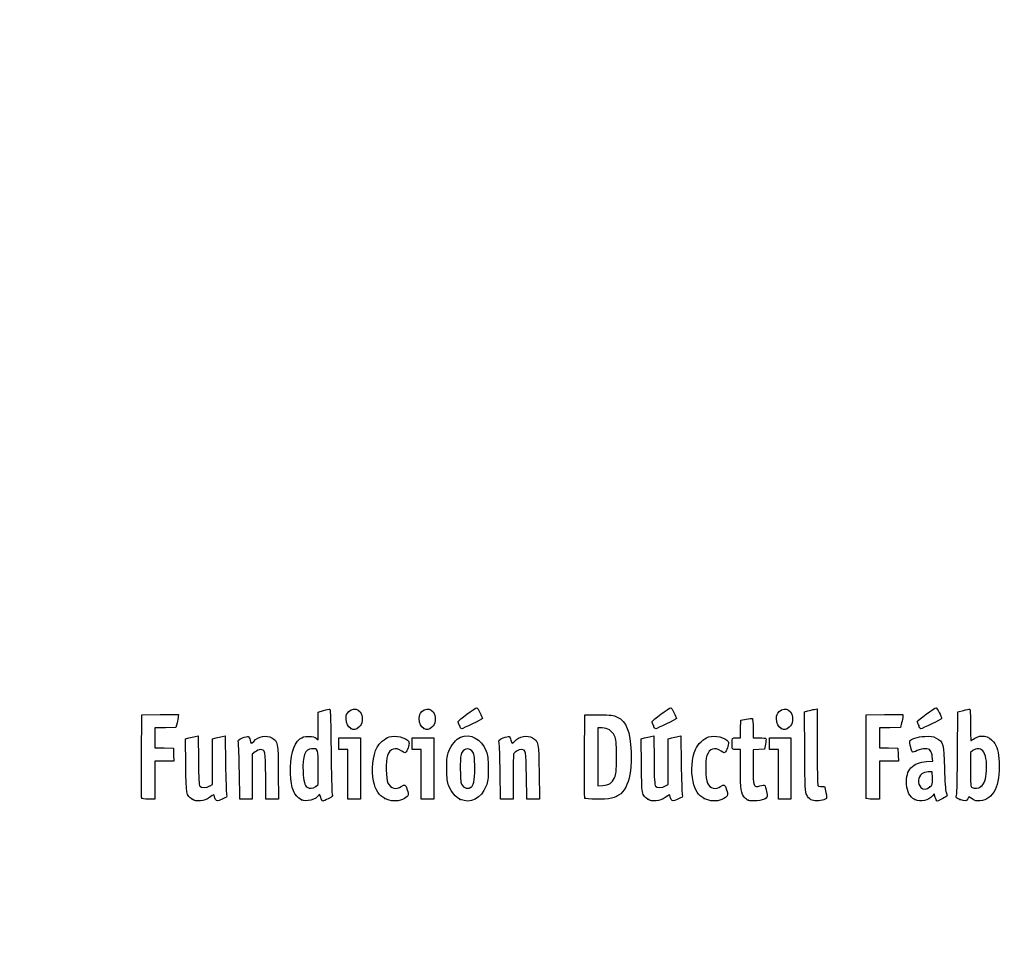
# Model space of a CAD drawing. Units: millimetres. Extents: x 0 to 291, y 0 to 204.
# Drawn here: x 0 to 47, y 0 to 44 of the extents above; entities that cross this region are included whole.
import ezdxf
from ezdxf import colors
from ezdxf.entities.mleader import LeaderData, LeaderLine
from ezdxf.math import Vec2, Vec3

# ---------------------------------------------------------------- set-up
doc = ezdxf.new("R2010")
doc.units = ezdxf.units.MM
doc.layers.add('Default', color=7, linetype='Continuous')
doc.layers.add('Predeterminado', color=7, linetype='Continuous')

# ---------------------------------------------------------------- blocks, each defined once
blk = doc.blocks.new('_DOT')
at = {"color": 0}
blk.add_line((0, 0), (-1, 0), dxfattribs=at)
at = {"color": 0, "const_width": 0.333}
blk.add_lwpolyline([(-0.1665, 0, 1), (0.1665, 0, 1)], format="xyb", close=True, dxfattribs=at)
blk = doc.blocks.new('SE919')
at = {"color": 7, "linetype": 'Continuous'}
for p, q in [((7.888, 9.73), (8.053, 9.774)), ((7.901, 8.476), (7.888, 9.73))]:
    blk.add_line(p, q, dxfattribs=at)
blk = doc.blocks.new('SE918')
blk.add_blockref('SE919', (0, 0))
blk = doc.blocks.new('SE921')
at = {"color": 7, "linetype": 'Continuous'}
for p, q in [((8.354, 9.846), (8.488, 9.873)), ((8.488, 9.873), (8.502, 8.715))]:
    blk.add_line(p, q, dxfattribs=at)
blk = doc.blocks.new('SE920')
blk.add_blockref('SE921', (0, 0))
blk = doc.blocks.new('SE923')
at = {"color": 7, "linetype": 'Continuous'}
for p, q in [((9.18, 9.731), (9.344, 9.775)), ((9.18, 8.647), (9.18, 9.731)), ((9.18, 7.563), (9.18, 8.647)), ((9.056, 7.489), (9.18, 7.563))]:
    blk.add_line(p, q, dxfattribs=at)
blk = doc.blocks.new('SE922')
blk.add_blockref('SE923', (0, 0))
blk = doc.blocks.new('SE925')
at = {"color": 7, "linetype": 'Continuous'}
for p, q in [((9.641, 9.846), (9.775, 9.872)), ((9.775, 9.872), (9.795, 8.547))]:
    blk.add_line(p, q, dxfattribs=at)
blk = doc.blocks.new('SE924')
blk.add_blockref('SE925', (0, 0))
blk = doc.blocks.new('SE927')
at = {"color": 7, "linetype": 'Continuous'}
blk.add_point((8.206, 6.853), dxfattribs=at)
blk = doc.blocks.new('SE926')
blk.add_blockref('SE927', (0, 0))
blk = doc.blocks.new('SE929')
at = {"color": 7, "linetype": 'Continuous'}
for p, q in [((14.204, 11.008), (14.461, 11.08)), ((14.204, 10.343), (14.204, 11.008)), ((14.204, 9.678), (14.204, 10.343)), ((14.113, 9.76), (14.204, 9.678))]:
    blk.add_line(p, q, dxfattribs=at)
blk = doc.blocks.new('SE928')
blk.add_blockref('SE929', (0, 0))
blk = doc.blocks.new('SE931')
at = {"color": 7, "linetype": 'Continuous'}
blk.add_point((13.41, 6.822), dxfattribs=at)
blk = doc.blocks.new('SE930')
blk.add_blockref('SE931', (0, 0))
blk = doc.blocks.new('SE933')
at = {"color": 7, "linetype": 'Continuous'}
for p, q in [((14.204, 7.551), (14.204, 8.362)), ((14.091, 7.462), (14.204, 7.551))]:
    blk.add_line(p, q, dxfattribs=at)
blk = doc.blocks.new('SE932')
blk.add_blockref('SE933', (0, 0))
blk = doc.blocks.new('SE935')
at = {"color": 7, "linetype": 'Continuous'}
blk.add_point((14.091, 7.462), dxfattribs=at)
blk = doc.blocks.new('SE934')
blk.add_blockref('SE935', (0, 0))
blk = doc.blocks.new('SE937')
at = {"color": 7, "linetype": 'Continuous'}
blk.add_point((17.376, 6.892), dxfattribs=at)
blk = doc.blocks.new('SE936')
blk.add_blockref('SE937', (0, 0))
blk = doc.blocks.new('SE939')
at = {"color": 7, "linetype": 'Continuous'}
blk.add_point((20.966, 6.852), dxfattribs=at)
blk = doc.blocks.new('SE938')
blk.add_blockref('SE939', (0, 0))
blk = doc.blocks.new('SE941')
at = {"color": 7, "linetype": 'Continuous'}
blk.add_point((21.457, 7.414), dxfattribs=at)
blk = doc.blocks.new('SE940')
blk.add_blockref('SE941', (0, 0))
blk = doc.blocks.new('SE943')
at = {"color": 7, "linetype": 'Continuous'}
for p, q in [((29.57, 9.73), (29.736, 9.774)), ((29.583, 8.476), (29.57, 9.73))]:
    blk.add_line(p, q, dxfattribs=at)
blk = doc.blocks.new('SE942')
blk.add_blockref('SE943', (0, 0))
blk = doc.blocks.new('SE945')
at = {"color": 7, "linetype": 'Continuous'}
for p, q in [((30.036, 9.846), (30.171, 9.873)), ((30.171, 9.873), (30.184, 8.715))]:
    blk.add_line(p, q, dxfattribs=at)
blk = doc.blocks.new('SE944')
blk.add_blockref('SE945', (0, 0))
blk = doc.blocks.new('SE947')
at = {"color": 7, "linetype": 'Continuous'}
for p, q in [((30.863, 9.731), (31.026, 9.775)), ((30.863, 8.647), (30.863, 9.731)), ((30.863, 7.563), (30.863, 8.647)), ((30.738, 7.489), (30.863, 7.563))]:
    blk.add_line(p, q, dxfattribs=at)
blk = doc.blocks.new('SE946')
blk.add_blockref('SE947', (0, 0))
blk = doc.blocks.new('SE949')
at = {"color": 7, "linetype": 'Continuous'}
for p, q in [((31.323, 9.846), (31.457, 9.872)), ((31.457, 9.872), (31.478, 8.547))]:
    blk.add_line(p, q, dxfattribs=at)
blk = doc.blocks.new('SE948')
blk.add_blockref('SE949', (0, 0))
blk = doc.blocks.new('SE951')
at = {"color": 7, "linetype": 'Continuous'}
blk.add_point((29.888, 6.853), dxfattribs=at)
blk = doc.blocks.new('SE950')
blk.add_blockref('SE951', (0, 0))
blk = doc.blocks.new('SE953')
at = {"color": 7, "linetype": 'Continuous'}
blk.add_point((32.575, 6.892), dxfattribs=at)
blk = doc.blocks.new('SE952')
blk.add_blockref('SE953', (0, 0))
blk = doc.blocks.new('SE955')
at = {"color": 7, "linetype": 'Continuous'}
for p, q in [((34.298, 9.219), (34.105, 9.219)), ((34.3, 8.285), (34.298, 9.219))]:
    blk.add_line(p, q, dxfattribs=at)
blk = doc.blocks.new('SE954')
blk.add_blockref('SE955', (0, 0))
blk = doc.blocks.new('SE957')
at = {"color": 7, "linetype": 'Continuous'}
for p, q in [((34.307, 10.196), (34.319, 10.614)), ((34.319, 10.614), (34.575, 10.665)), ((34.295, 9.777), (34.307, 10.196)), ((34.103, 9.777), (34.295, 9.777))]:
    blk.add_line(p, q, dxfattribs=at)
blk = doc.blocks.new('SE956')
blk.add_blockref('SE957', (0, 0))
blk = doc.blocks.new('SE959')
at = {"color": 7, "linetype": 'Continuous'}
for p, q in [((34.899, 10.225), (34.899, 9.777)), ((34.899, 9.777), (35.197, 9.777))]:
    blk.add_line(p, q, dxfattribs=at)
blk = doc.blocks.new('SE958')
blk.add_blockref('SE959', (0, 0))
blk = doc.blocks.new('SE961')
at = {"color": 7, "linetype": 'Continuous'}
for p, q in [((35.483, 9.477), (35.436, 9.24)), ((35.167, 9.228), (34.899, 9.215)), ((34.899, 9.215), (34.899, 8.409)), ((35.436, 9.24), (35.167, 9.228))]:
    blk.add_line(p, q, dxfattribs=at)
blk = doc.blocks.new('SE960')
blk.add_blockref('SE961', (0, 0))
blk = doc.blocks.new('SE963')
at = {"color": 7, "linetype": 'Continuous'}
blk.add_point((34.663, 6.812), dxfattribs=at)
blk = doc.blocks.new('SE962')
blk.add_blockref('SE963', (0, 0))
blk = doc.blocks.new('SE965')
at = {"color": 7, "linetype": 'Continuous'}
for p, q in [((37.343, 11.018), (37.508, 11.062)), ((37.355, 9.12), (37.343, 11.018))]:
    blk.add_line(p, q, dxfattribs=at)
blk = doc.blocks.new('SE964')
blk.add_blockref('SE965', (0, 0))
blk = doc.blocks.new('SE967')
at = {"color": 7, "linetype": 'Continuous'}
for p, q in [((37.81, 11.134), (37.947, 11.162)), ((37.947, 11.162), (37.948, 9.364))]:
    blk.add_line(p, q, dxfattribs=at)
blk = doc.blocks.new('SE966')
blk.add_blockref('SE967', (0, 0))
blk = doc.blocks.new('SE969')
at = {"color": 7, "linetype": 'Continuous'}
blk.add_line((37.642, 6.836), (37.642, 6.836), dxfattribs=at)
blk = doc.blocks.new('SE968')
blk.add_blockref('SE969', (0, 0))
blk = doc.blocks.new('SE971')
at = {"color": 7, "linetype": 'Continuous'}
for p, q in [((43.157, 8.652), (43.454, 8.673)), ((43.454, 8.673), (43.428, 8.887))]:
    blk.add_line(p, q, dxfattribs=at)
blk = doc.blocks.new('SE970')
blk.add_blockref('SE971', (0, 0))
blk = doc.blocks.new('SE973')
at = {"color": 7, "linetype": 'Continuous'}
for p, q in [((43.517, 7.111), (43.438, 7.011)), ((43.567, 6.941), (43.517, 7.111))]:
    blk.add_line(p, q, dxfattribs=at)
blk = doc.blocks.new('SE972')
blk.add_blockref('SE973', (0, 0))
blk = doc.blocks.new('SE975')
at = {"color": 7, "linetype": 'Continuous'}
blk.add_point((42.591, 6.844), dxfattribs=at)
blk = doc.blocks.new('SE974')
blk.add_blockref('SE975', (0, 0))
blk = doc.blocks.new('SE977')
at = {"color": 7, "linetype": 'Continuous'}
for p, q in [((43.422, 8.167), (43.228, 8.155)), ((43.434, 7.861), (43.422, 8.167))]:
    blk.add_line(p, q, dxfattribs=at)
blk = doc.blocks.new('SE976')
blk.add_blockref('SE977', (0, 0))
blk = doc.blocks.new('SE979')
at = {"color": 7, "linetype": 'Continuous'}
blk.add_point((43.313, 7.442), dxfattribs=at)
blk = doc.blocks.new('SE978')
blk.add_blockref('SE979', (0, 0))
blk = doc.blocks.new('SE981')
at = {"color": 7, "linetype": 'Continuous'}
for p, q in [((44.632, 9.094), (44.649, 11.009)), ((44.649, 11.009), (44.904, 11.08))]:
    blk.add_line(p, q, dxfattribs=at)
blk = doc.blocks.new('SE980')
blk.add_blockref('SE981', (0, 0))
blk = doc.blocks.new('SE983')
at = {"color": 7, "linetype": 'Continuous'}
for p, q in [((45.17, 6.977), (45.123, 6.874)), ((45.326, 6.87), (45.17, 6.977))]:
    blk.add_line(p, q, dxfattribs=at)
blk = doc.blocks.new('SE982')
blk.add_blockref('SE983', (0, 0))
blk = doc.blocks.new('SE985')
at = {"color": 7, "linetype": 'Continuous'}
blk.add_point((44.738, 6.844), dxfattribs=at)
blk = doc.blocks.new('SE984')
blk.add_blockref('SE985', (0, 0))
blk = doc.blocks.new('SE987')
at = {"color": 7, "linetype": 'Continuous'}
for p, q in [((45.36, 9.173), (45.246, 9.084)), ((45.246, 9.084), (45.246, 8.273))]:
    blk.add_line(p, q, dxfattribs=at)
blk = doc.blocks.new('SE986')
blk.add_blockref('SE987', (0, 0))
blk = doc.blocks.new('SE989')
at = {"color": 7, "linetype": 'Continuous'}
blk.add_point((45.74, 7.466), dxfattribs=at)
blk = doc.blocks.new('SE988')
blk.add_blockref('SE989', (0, 0))
blk = doc.blocks.new('SE1023')
at = {"color": 7, "linetype": 'Continuous'}
for p, q in [((5.799, 8.918), (5.81, 10.872)), ((5.81, 10.872), (6.679, 10.884)), ((6.679, 10.884), (7.549, 10.895)), ((7.549, 10.895), (7.548, 10.798))]:
    blk.add_line(p, q, dxfattribs=at)
blk = doc.blocks.new('SE1022')
blk.add_blockref('SE1023', (0, 0))
blk = doc.blocks.new('SE1025')
at = {"color": 7, "linetype": 'Continuous'}
for p, q in [((7.492, 10.486), (7.436, 10.271)), ((6.934, 10.259), (6.432, 10.247)), ((6.432, 10.247), (6.432, 9.777)), ((7.436, 10.271), (6.934, 10.259)), ((6.432, 9.777), (6.432, 9.308)), ((6.432, 9.308), (6.873, 9.296)), ((6.873, 9.296), (7.313, 9.283)), ((7.313, 9.283), (7.325, 8.972)), ((7.325, 8.972), (7.338, 8.661)), ((6.885, 8.661), (6.432, 8.661)), ((6.432, 8.661), (6.432, 7.759)), ((7.338, 8.661), (6.885, 8.661)), ((6.432, 7.759), (6.432, 6.857)), ((6.432, 6.857), (6.131, 6.857))]:
    blk.add_line(p, q, dxfattribs=at)
blk = doc.blocks.new('SE1024')
blk.add_blockref('SE1025', (0, 0))
blk = doc.blocks.new('SE1027')
at = {"color": 7, "linetype": 'Continuous'}
blk.add_point((5.808, 6.911), dxfattribs=at)
blk = doc.blocks.new('SE1026')
blk.add_blockref('SE1027', (0, 0))
blk = doc.blocks.new('SE1029')
at = {"color": 7, "linetype": 'Continuous'}
for p, q in [((11.719, 6.857), (11.705, 7.967)), ((12.306, 8.135), (12.319, 6.857)), ((12.019, 6.857), (11.719, 6.857)), ((12.319, 6.857), (12.019, 6.857))]:
    blk.add_line(p, q, dxfattribs=at)
blk = doc.blocks.new('SE1028')
blk.add_blockref('SE1029', (0, 0))
blk = doc.blocks.new('SE1031')
at = {"color": 7, "linetype": 'Continuous'}
for p, q in [((11.202, 9.108), (11.07, 8.997)), ((11.07, 8.997), (11.07, 7.927)), ((10.475, 6.857), (10.455, 8.135)), ((11.07, 7.927), (11.07, 6.857)), ((10.772, 6.857), (10.475, 6.857)), ((11.07, 6.857), (10.772, 6.857))]:
    blk.add_line(p, q, dxfattribs=at)
blk = doc.blocks.new('SE1030')
blk.add_blockref('SE1031', (0, 0))
blk = doc.blocks.new('SE1033')
at = {"color": 7, "linetype": 'Continuous'}
for p, q in [((15.191, 9.498), (15.191, 9.777)), ((15.191, 9.777), (15.707, 9.777)), ((15.191, 9.219), (15.191, 9.498)), ((15.707, 9.777), (16.222, 9.777)), ((16.222, 9.777), (16.222, 8.317)), ((15.406, 9.219), (15.191, 9.219)), ((15.621, 9.219), (15.406, 9.219)), ((15.621, 8.038), (15.621, 9.219)), ((15.621, 6.857), (15.621, 8.038)), ((16.222, 8.317), (16.222, 6.857)), ((15.921, 6.857), (15.621, 6.857)), ((16.222, 6.857), (15.921, 6.857))]:
    blk.add_line(p, q, dxfattribs=at)
blk = doc.blocks.new('SE1032')
blk.add_blockref('SE1033', (0, 0))
blk = doc.blocks.new('SE1035')
at = {"color": 7, "linetype": 'Continuous'}
for p, q in [((18.669, 9.498), (18.669, 9.777)), ((18.669, 9.777), (19.184, 9.777)), ((18.669, 9.219), (18.669, 9.498)), ((19.184, 9.777), (19.7, 9.777)), ((19.7, 9.777), (19.7, 8.317)), ((18.884, 9.219), (18.669, 9.219)), ((19.099, 9.219), (18.884, 9.219)), ((19.099, 8.038), (19.099, 9.219)), ((19.099, 6.857), (19.099, 8.038)), ((19.7, 8.317), (19.7, 6.857)), ((19.399, 6.857), (19.099, 6.857)), ((19.7, 6.857), (19.399, 6.857))]:
    blk.add_line(p, q, dxfattribs=at)
blk = doc.blocks.new('SE1034')
blk.add_blockref('SE1035', (0, 0))
blk = doc.blocks.new('SE1037')
at = {"color": 7, "linetype": 'Continuous'}
for p, q in [((24.127, 6.857), (24.114, 7.967)), ((24.715, 8.135), (24.728, 6.857)), ((24.428, 6.857), (24.127, 6.857)), ((24.728, 6.857), (24.428, 6.857))]:
    blk.add_line(p, q, dxfattribs=at)
blk = doc.blocks.new('SE1036')
blk.add_blockref('SE1037', (0, 0))
blk = doc.blocks.new('SE1039')
at = {"color": 7, "linetype": 'Continuous'}
for p, q in [((22.884, 6.857), (22.863, 8.135)), ((23.479, 7.92), (23.478, 6.857)), ((23.181, 6.857), (22.884, 6.857)), ((23.478, 6.857), (23.181, 6.857))]:
    blk.add_line(p, q, dxfattribs=at)
blk = doc.blocks.new('SE1038')
blk.add_blockref('SE1039', (0, 0))
blk = doc.blocks.new('SE1041')
at = {"color": 7, "linetype": 'Continuous'}
for p, q in [((26.88, 8.918), (26.891, 10.872)), ((26.891, 10.872), (27.557, 10.872))]:
    blk.add_line(p, q, dxfattribs=at)
blk = doc.blocks.new('SE1040')
blk.add_blockref('SE1041', (0, 0))
blk = doc.blocks.new('SE1043')
at = {"color": 7, "linetype": 'Continuous'}
blk.add_point((26.89, 6.911), dxfattribs=at)
blk = doc.blocks.new('SE1042')
blk.add_blockref('SE1043', (0, 0))
blk = doc.blocks.new('SE1045')
at = {"color": 7, "linetype": 'Continuous'}
for p, q in [((27.718, 10.249), (27.514, 10.249)), ((27.514, 10.249), (27.514, 8.87)), ((27.514, 8.87), (27.514, 7.491)), ((27.514, 7.491), (27.746, 7.51))]:
    blk.add_line(p, q, dxfattribs=at)
blk = doc.blocks.new('SE1044')
blk.add_blockref('SE1045', (0, 0))
blk = doc.blocks.new('SE1047')
at = {"color": 7, "linetype": 'Continuous'}
blk.add_line((28.094, 7.605), (28.094, 7.605), dxfattribs=at)
blk = doc.blocks.new('SE1046')
blk.add_blockref('SE1047', (0, 0))
blk = doc.blocks.new('SE1049')
at = {"color": 7, "linetype": 'Continuous'}
for p, q in [((35.672, 9.498), (35.672, 9.777)), ((35.672, 9.777), (36.187, 9.777)), ((35.672, 9.219), (35.672, 9.498)), ((36.187, 9.777), (36.702, 9.777)), ((36.702, 9.777), (36.702, 8.317)), ((35.886, 9.219), (35.672, 9.219)), ((36.101, 9.219), (35.886, 9.219)), ((36.101, 8.038), (36.101, 9.219)), ((36.101, 6.857), (36.101, 8.038)), ((36.702, 8.317), (36.702, 6.857)), ((36.402, 6.857), (36.101, 6.857)), ((36.702, 6.857), (36.402, 6.857))]:
    blk.add_line(p, q, dxfattribs=at)
blk = doc.blocks.new('SE1048')
blk.add_blockref('SE1049', (0, 0))
blk = doc.blocks.new('SE1051')
at = {"color": 7, "linetype": 'Continuous'}
for p, q in [((40.276, 8.918), (40.287, 10.872)), ((40.287, 10.872), (41.157, 10.884)), ((41.157, 10.884), (42.026, 10.895)), ((42.026, 10.895), (42.025, 10.798))]:
    blk.add_line(p, q, dxfattribs=at)
blk = doc.blocks.new('SE1050')
blk.add_blockref('SE1051', (0, 0))
blk = doc.blocks.new('SE1053')
at = {"color": 7, "linetype": 'Continuous'}
for p, q in [((41.969, 10.486), (41.913, 10.271)), ((41.412, 10.259), (40.91, 10.247)), ((40.91, 10.247), (40.91, 9.777)), ((41.913, 10.271), (41.412, 10.259)), ((40.91, 9.777), (40.91, 9.308)), ((40.91, 9.308), (41.35, 9.296)), ((41.35, 9.296), (41.79, 9.283)), ((41.79, 9.283), (41.803, 8.972)), ((41.803, 8.972), (41.815, 8.661)), ((41.363, 8.661), (40.91, 8.661)), ((40.91, 8.661), (40.91, 7.759)), ((41.815, 8.661), (41.363, 8.661)), ((40.91, 7.759), (40.91, 6.857)), ((40.91, 6.857), (40.608, 6.857))]:
    blk.add_line(p, q, dxfattribs=at)
blk = doc.blocks.new('SE1052')
blk.add_blockref('SE1053', (0, 0))
blk = doc.blocks.new('SE1055')
at = {"color": 7, "linetype": 'Continuous'}
blk.add_point((40.286, 6.911), dxfattribs=at)
blk = doc.blocks.new('SE1054')
blk.add_blockref('SE1055', (0, 0))
blk = doc.blocks.new('SE1073')
at = {"color": 7, "linetype": 'Continuous'}
blk.add_point((15.754, 10.223), dxfattribs=at)
blk = doc.blocks.new('SE1072')
blk.add_blockref('SE1073', (0, 0))
blk = doc.blocks.new('SE1075')
at = {"color": 7, "linetype": 'Continuous'}
blk.add_point((19.232, 10.223), dxfattribs=at)
blk = doc.blocks.new('SE1074')
blk.add_blockref('SE1075', (0, 0))
blk = doc.blocks.new('SE1077')
at = {"color": 7, "linetype": 'Continuous'}
blk.add_point((36.235, 10.223), dxfattribs=at)
blk = doc.blocks.new('SE1076')
blk.add_blockref('SE1077', (0, 0))
blk = doc.blocks.new('SE1079')
at = {"color": 7, "linetype": 'Continuous'}
blk.add_point((20.924, 10.362), dxfattribs=at)
blk = doc.blocks.new('SE1078')
blk.add_blockref('SE1079', (0, 0))
blk = doc.blocks.new('SE1081')
at = {"color": 7, "linetype": 'Continuous'}
blk.add_point((30.155, 10.362), dxfattribs=at)
blk = doc.blocks.new('SE1080')
blk.add_blockref('SE1081', (0, 0))
blk = doc.blocks.new('SE1083')
at = {"color": 7, "linetype": 'Continuous'}
blk.add_point((42.778, 10.362), dxfattribs=at)
blk = doc.blocks.new('SE1082')
blk.add_blockref('SE1083', (0, 0))

msp = doc.modelspace()

# ---------------------------------------------------------------- linework, layer by layer
at = {"color": 7, "linetype": 'Continuous'}
for points in [[(15.66034, 11.02553), (15.95715, 11.32234), (16.34725, 11.05957), (16.29522, 10.59789)], [(19.13814, 11.02553), (19.43495, 11.32234), (19.82505, 11.05957), (19.77301, 10.59789)], [(36.1407, 11.02553), (36.4375, 11.32234), (36.82761, 11.05957), (36.77557, 10.59789)], [(7.54798, 10.7977), (7.54757, 10.74408), (7.52214, 10.6036), (7.49157, 10.48553)], [(14.46079, 11.0796), (14.60213, 11.11889), (14.7363, 11.15104), (14.75897, 11.15104)], [(14.75897, 11.15104), (14.78443, 11.15104), (14.80681, 10.40052), (14.81756, 9.18673)], [(15.53636, 10.69278), (15.53515, 10.8657), (15.55562, 10.92082), (15.66034, 11.02553)], [(19.01416, 10.69278), (19.01295, 10.8657), (19.03342, 10.92082), (19.13814, 11.02553)], [(20.85887, 10.55307), (20.85887, 10.60165), (21.67687, 11.2052), (21.75043, 11.21089)], [(21.75043, 11.21089), (21.79494, 11.21434), (22.01814, 10.78278), (22.01814, 10.69328)], [(27.55684, 10.87196), (28.17121, 10.87196), (28.23831, 10.86409), (28.43015, 10.76965)], [(30.09006, 10.55307), (30.09006, 10.60165), (30.90806, 11.2052), (30.98162, 11.21089)], [(30.98162, 11.21089), (31.02613, 11.21434), (31.24932, 10.78278), (31.24932, 10.69328)], [(36.01671, 10.69278), (36.0155, 10.8657), (36.03598, 10.92082), (36.1407, 11.02553)], [(37.50787, 11.06245), (37.59864, 11.0869), (37.73464, 11.11924), (37.8101, 11.13433)], [(42.02538, 10.7977), (42.02484, 10.74408), (41.99954, 10.6036), (41.96898, 10.48553)], [(42.71317, 10.55483), (42.71317, 10.60477), (43.52811, 11.20481), (43.60402, 11.21077)], [(43.60402, 11.21077), (43.64923, 11.21431), (43.87243, 10.78398), (43.87243, 10.69328)], [(44.9039, 11.08006), (45.04432, 11.1191), (45.17882, 11.15104), (45.20279, 11.15104)], [(45.20279, 11.15104), (45.23062, 11.15104), (45.24638, 10.87941), (45.24638, 10.39967)], [(15.75424, 10.22343), (15.60766, 10.30468), (15.53811, 10.45451), (15.53636, 10.69278)], [(16.29522, 10.59789), (16.27847, 10.44934), (16.24111, 10.37378), (16.13948, 10.28298)], [(19.23204, 10.22343), (19.08546, 10.30468), (19.0159, 10.45451), (19.01416, 10.69278)], [(19.77301, 10.59789), (19.75627, 10.44934), (19.7189, 10.37378), (19.61728, 10.28298)], [(20.92385, 10.36197), (20.88811, 10.44751), (20.85887, 10.5335), (20.85887, 10.55307)], [(21.0319, 10.20645), (21.00821, 10.20645), (20.95959, 10.27644), (20.92385, 10.36197)], [(22.01814, 10.69328), (22.01814, 10.67036), (21.07834, 10.20645), (21.0319, 10.20645)], [(28.43015, 10.76965), (28.87393, 10.55117), (29.05539, 10.09515), (29.0899, 9.11159)], [(30.15504, 10.36197), (30.1193, 10.44751), (30.09006, 10.5335), (30.09006, 10.55307)], [(30.26309, 10.20645), (30.2394, 10.20645), (30.19078, 10.27644), (30.15504, 10.36197)], [(31.24932, 10.69328), (31.24932, 10.67036), (30.30952, 10.20645), (30.26309, 10.20645)], [(34.5753, 10.66488), (34.71613, 10.69267), (34.84654, 10.70602), (34.86511, 10.69454)], [(34.86511, 10.69454), (34.88368, 10.68307), (34.89887, 10.47195), (34.89887, 10.22539)], [(36.2346, 10.22343), (36.08802, 10.30468), (36.01846, 10.45451), (36.01671, 10.69278)], [(36.77557, 10.59789), (36.75882, 10.44934), (36.72146, 10.37378), (36.61983, 10.28298)], [(42.77815, 10.36197), (42.74241, 10.44751), (42.71317, 10.53429), (42.71317, 10.55483)], [(42.8862, 10.20645), (42.86251, 10.20645), (42.81389, 10.27644), (42.77815, 10.36197)], [(43.87243, 10.69328), (43.87243, 10.67036), (42.93263, 10.20645), (42.8862, 10.20645)], [(45.24638, 10.39967), (45.24638, 9.98641), (45.25518, 9.64829), (45.26594, 9.64829)], [(8.05325, 9.7742), (8.14439, 9.79874), (8.27954, 9.83093), (8.35357, 9.84574)], [(9.34369, 9.77484), (9.43353, 9.79903), (9.56728, 9.83087), (9.64092, 9.8456)], [(10.59755, 9.77314), (10.72004, 9.82583), (10.8463, 9.85896), (10.87812, 9.84675)], [(10.87812, 9.84675), (10.90994, 9.83454), (10.94885, 9.7559), (10.96459, 9.67201)], [(11.138, 9.60992), (11.35711, 9.85219), (11.75371, 9.92979), (12.00129, 9.77883)], [(13.33543, 9.72459), (13.46432, 9.8229), (13.53121, 9.8415), (13.75589, 9.8415)], [(13.75589, 9.8415), (13.95838, 9.8415), (14.04496, 9.82169), (14.11345, 9.75971)], [(16.13948, 10.28298), (15.99195, 10.15116), (15.90804, 10.13819), (15.75424, 10.22343)], [(17.57485, 9.82022), (17.88233, 9.92169), (18.383, 9.80316), (18.51173, 9.59841)], [(19.61728, 10.28298), (19.46974, 10.15116), (19.38584, 10.13819), (19.23204, 10.22343)], [(20.97557, 9.80513), (21.45325, 10.0051), (21.96482, 9.72887), (22.19379, 9.14731)], [(23.00598, 9.77314), (23.12847, 9.82583), (23.25473, 9.85896), (23.28655, 9.84675)], [(23.28655, 9.84675), (23.31837, 9.83454), (23.35728, 9.7559), (23.37302, 9.67201)], [(23.54643, 9.60992), (23.76554, 9.85219), (24.16214, 9.92979), (24.40972, 9.77883)], [(28.30041, 9.87256), (28.18248, 10.12784), (27.99508, 10.24901), (27.71786, 10.24923)], [(28.3941, 8.87544), (28.3941, 9.60125), (28.38602, 9.68725), (28.30041, 9.87256)], [(29.7358, 9.7742), (29.82695, 9.79874), (29.9621, 9.83093), (30.03613, 9.84574)], [(31.02625, 9.77484), (31.11609, 9.79903), (31.24985, 9.83087), (31.32349, 9.8456)], [(32.7726, 9.81972), (33.08158, 9.92169), (33.58191, 9.80369), (33.71098, 9.59841)], [(36.61983, 10.28298), (36.4723, 10.15116), (36.38839, 10.13819), (36.2346, 10.22343)], [(42.35477, 9.62844), (42.39277, 9.72744), (42.72474, 9.82893), (43.07812, 9.84957)], [(43.07812, 9.84957), (43.37787, 9.86709), (43.44589, 9.85691), (43.61233, 9.7697)], [(45.44367, 9.75563), (45.7246, 9.94627), (46.12196, 9.87519), (46.33474, 9.59623)], [(10.40443, 9.54474), (10.37601, 9.6721), (10.38363, 9.68111), (10.59755, 9.77314)], [(10.45458, 8.1348), (10.44327, 8.83734), (10.42071, 9.47181), (10.40443, 9.54474)], [(10.96459, 9.67201), (10.99771, 9.49547), (11.0255, 9.48552), (11.138, 9.60992)], [(12.00129, 9.77883), (12.28147, 9.608), (12.29175, 9.55257), (12.30627, 8.1348)], [(12.88484, 8.08113), (12.85288, 8.89366), (13.01334, 9.47892), (13.33543, 9.72459)], [(17.00996, 9.33583), (17.10282, 9.51539), (17.38538, 9.75769), (17.57485, 9.82022)], [(18.51173, 9.59841), (18.55877, 9.52358), (18.48913, 9.23981), (18.39067, 9.10515)], [(20.42507, 9.14941), (20.54155, 9.44151), (20.77704, 9.72202), (20.97557, 9.80513)], [(22.81286, 9.54474), (22.78444, 9.6721), (22.79206, 9.68111), (23.00598, 9.77314)], [(22.86301, 8.1348), (22.8517, 8.83734), (22.82914, 9.47181), (22.81286, 9.54474)], [(23.37302, 9.67201), (23.40614, 9.49547), (23.43393, 9.48552), (23.54643, 9.60992)], [(24.40972, 9.77883), (24.6899, 9.608), (24.70018, 9.55257), (24.71471, 8.1348)], [(32.15805, 9.22586), (32.26391, 9.47195), (32.54663, 9.74514), (32.7726, 9.81972)], [(33.71098, 9.59841), (33.75803, 9.52358), (33.68838, 9.23981), (33.58992, 9.10515)], [(33.90235, 9.47654), (33.90463, 9.78851), (33.89702, 9.77709), (34.103, 9.77709)], [(34.10456, 9.21893), (33.9002, 9.21893), (33.90045, 9.21866), (33.90235, 9.47654)], [(35.19689, 9.77709), (35.3608, 9.77709), (35.50275, 9.7626), (35.51233, 9.74489)], [(35.51233, 9.74489), (35.52193, 9.72718), (35.50855, 9.60643), (35.48267, 9.47654)], [(42.4811, 9.09501), (42.44005, 9.14111), (42.33614, 9.57987), (42.35477, 9.62844)], [(43.61233, 9.7697), (43.94809, 9.59375), (43.97561, 9.49202), (44.00513, 8.31728)], [(45.26594, 9.64829), (45.2767, 9.64829), (45.35668, 9.69659), (45.44367, 9.75563)], [(46.33474, 9.59623), (46.51073, 9.36549), (46.58328, 9.10534), (46.60846, 8.61465)], [(5.80808, 6.91113), (5.79676, 6.94065), (5.79254, 7.84391), (5.79869, 8.91838)], [(11.45397, 9.21893), (11.38724, 9.21893), (11.27492, 9.16946), (11.20161, 9.10777)], [(11.70545, 7.96729), (11.69092, 9.17328), (11.68175, 9.21893), (11.45397, 9.21893)], [(13.89212, 9.26187), (13.58046, 9.26187), (13.44642, 8.90118), (13.48556, 8.16791)], [(14.20383, 8.36182), (14.20383, 9.2674), (14.20575, 9.26187), (13.89212, 9.26187)], [(14.81756, 9.18673), (14.82712, 8.10636), (14.84951, 7.17062), (14.86731, 7.10732)], [(16.83972, 7.71747), (16.72973, 8.23334), (16.80376, 8.93708), (17.00996, 9.33583)], [(17.50316, 8.93118), (17.41322, 8.67689), (17.42631, 7.82112), (17.52313, 7.62552)], [(18.17759, 9.15026), (17.87791, 9.35362), (17.62333, 9.27092), (17.50316, 8.93118)], [(18.39067, 9.10515), (18.3478, 9.04653), (18.32258, 9.05186), (18.17759, 9.15026)], [(20.3257, 8.31728), (20.32449, 8.8268), (20.33657, 8.92746), (20.42507, 9.14941)], [(21.04257, 9.07877), (20.98122, 8.96586), (20.96701, 8.83135), (20.96665, 8.36022)], [(21.57852, 9.07635), (21.44634, 9.31798), (21.17321, 9.31921), (21.04257, 9.07877)], [(21.65318, 8.33875), (21.65318, 8.82883), (21.63939, 8.96506), (21.57852, 9.07635)], [(22.19379, 9.14731), (22.27906, 8.93075), (22.29256, 8.81857), (22.29369, 8.31728)], [(23.5108, 9.02821), (23.49345, 9.00322), (23.47896, 8.50459), (23.4786, 7.92012)], [(23.86866, 9.21893), (23.75842, 9.21893), (23.57557, 9.12148), (23.5108, 9.02821)], [(24.11388, 7.96729), (24.09942, 9.16793), (24.08943, 9.21893), (23.86866, 9.21893)], [(26.88954, 6.91113), (26.87821, 6.94065), (26.87399, 7.84391), (26.88014, 8.91838)], [(29.0899, 9.11159), (29.13765, 7.75049), (28.84229, 7.05118), (28.15767, 6.90435)], [(32.04415, 7.69582), (31.93549, 8.2088), (31.98047, 8.81307), (32.15805, 9.22586)], [(32.70241, 8.93118), (32.61364, 8.68019), (32.62752, 7.82249), (32.72355, 7.62552)], [(33.37684, 9.15026), (33.07717, 9.35362), (32.82259, 9.27092), (32.70241, 8.93118)], [(33.58992, 9.10515), (33.54706, 9.04653), (33.52184, 9.05186), (33.37684, 9.15026)], [(37.44845, 7.05982), (37.37366, 7.21037), (37.36675, 7.36309), (37.35525, 9.12022)], [(37.94797, 9.36384), (37.94838, 8.37497), (37.96496, 7.54015), (37.9849, 7.50868)], [(40.28549, 6.91113), (40.27418, 6.94065), (40.26995, 7.84391), (40.2761, 8.91838)], [(42.70909, 9.17015), (42.59182, 9.1197), (42.48923, 9.08589), (42.4811, 9.09501)], [(43.33041, 9.18189), (43.23236, 9.29022), (42.97699, 9.2854), (42.70909, 9.17015)], [(43.42819, 8.88748), (43.41422, 9.00541), (43.37022, 9.1379), (43.33041, 9.18189)], [(44.58293, 7.0449), (44.60043, 7.11892), (44.62236, 8.04114), (44.63166, 9.09428)], [(45.82361, 9.16083), (45.69764, 9.28681), (45.51051, 9.29166), (45.35951, 9.17288)], [(46.0056, 8.20357), (46.03608, 8.63852), (45.96335, 9.02109), (45.82361, 9.16083)], [(8.20564, 6.85285), (7.92563, 7.02944), (7.91518, 7.08507), (7.90064, 8.476)], [(8.5015, 8.71506), (8.5119, 7.81232), (8.52781, 7.54184), (8.57376, 7.48654)], [(9.79522, 8.5474), (9.80645, 7.81866), (9.82902, 7.16258), (9.84538, 7.08945)], [(28.3015, 7.88081), (28.38578, 8.06314), (28.3941, 8.15248), (28.3941, 8.87544)], [(29.8882, 6.8532), (29.60825, 7.02904), (29.59773, 7.08501), (29.58319, 8.476)], [(30.18407, 8.71506), (30.19447, 7.81232), (30.21038, 7.54184), (30.25632, 7.48654)], [(31.47779, 8.5474), (31.48902, 7.81866), (31.51159, 7.16258), (31.52795, 7.08945)], [(42.41245, 8.34669), (42.5994, 8.5379), (42.81826, 8.6276), (43.157, 8.65184)], [(46.60846, 8.61465), (46.66499, 7.51335), (46.32932, 6.83208), (45.70535, 6.78171)], [(13.40952, 6.82158), (13.05602, 7.01661), (12.91323, 7.3594), (12.88484, 8.08113)], [(13.48556, 8.16791), (13.50982, 7.71337), (13.56124, 7.51447), (13.67727, 7.42636)], [(20.4256, 7.48725), (20.34033, 7.7038), (20.32683, 7.81599), (20.3257, 8.31728)], [(20.96665, 8.36022), (20.96638, 8.04142), (20.98119, 7.72696), (20.9995, 7.66142)], [(21.4569, 7.41399), (21.60798, 7.49484), (21.65318, 7.70782), (21.65318, 8.33875)], [(22.29369, 8.31728), (22.2949, 7.80901), (22.28271, 7.70682), (22.1951, 7.48725)], [(34.49762, 6.93543), (34.32952, 7.12236), (34.30161, 7.31266), (34.29964, 8.28508)], [(34.89887, 8.4093), (34.89887, 7.43897), (34.90946, 7.40913), (35.22378, 7.4932)], [(42.20495, 7.56327), (42.18555, 7.94746), (42.24627, 8.17671), (42.41245, 8.34669)], [(42.9282, 8.06497), (42.72891, 7.91883), (42.70775, 7.59279), (42.886, 7.41454)], [(43.2284, 8.15521), (43.12213, 8.14873), (42.98704, 8.10812), (42.9282, 8.06497)], [(44.00513, 8.31728), (44.0204, 7.70996), (44.05031, 7.26017), (44.08027, 7.18742)], [(45.24638, 8.27337), (45.24638, 7.54673), (45.25416, 7.45831), (45.32151, 7.41907)], [(45.73955, 7.46578), (45.90461, 7.59561), (45.97707, 7.79657), (46.0056, 8.20357)], [(17.37591, 6.89156), (17.08713, 7.04243), (16.93304, 7.27977), (16.83972, 7.71747)], [(17.52313, 7.62552), (17.64776, 7.37377), (17.94495, 7.29511), (18.15392, 7.45856)], [(18.15392, 7.45856), (18.31696, 7.5861), (18.35778, 7.56482), (18.43794, 7.31055)], [(20.9995, 7.66142), (21.06627, 7.42247), (21.26841, 7.31312), (21.4569, 7.414)], [(27.7461, 7.5101), (27.87381, 7.52068), (28.03018, 7.56335), (28.0936, 7.6049)], [(28.0936, 7.60493), (28.15703, 7.64649), (28.25058, 7.77063), (28.3015, 7.88081)], [(32.57516, 6.89156), (32.29003, 7.04052), (32.13238, 7.27929), (32.04415, 7.69582)], [(32.72355, 7.62552), (32.84619, 7.37397), (33.14405, 7.29498), (33.35317, 7.45856)], [(33.35317, 7.45856), (33.51621, 7.5861), (33.55704, 7.56482), (33.63719, 7.31055)], [(35.22378, 7.4932), (35.33605, 7.52322), (35.4414, 7.53254), (35.45789, 7.51391)], [(35.45789, 7.51391), (35.47438, 7.49527), (35.51024, 7.3641), (35.53759, 7.22241)], [(37.9849, 7.50868), (38.00675, 7.47422), (38.07804, 7.45714), (38.16413, 7.46575)], [(42.59077, 6.84443), (42.35438, 6.9609), (42.223, 7.20568), (42.20495, 7.56327)], [(43.31275, 7.44241), (43.44241, 7.55151), (43.44623, 7.56468), (43.43411, 7.86103)], [(8.57376, 7.48654), (8.65082, 7.3938), (8.89637, 7.3952), (9.05564, 7.48929)], [(9.26621, 6.99448), (9.26621, 7.09663), (9.25761, 7.09457), (9.03815, 6.93989)], [(9.84538, 7.08945), (9.87433, 6.96007), (9.8685, 6.9538), (9.62916, 6.85665)], [(14.23752, 7.0541), (14.12044, 6.84488), (13.62133, 6.70472), (13.40952, 6.82158)], [(13.67727, 7.42636), (13.78299, 7.34608), (13.96333, 7.36149), (14.0907, 7.46168)], [(14.32679, 6.94593), (14.28692, 7.07898), (14.26578, 7.1046), (14.23752, 7.0541)], [(14.86731, 7.10732), (14.89717, 7.00112), (14.88283, 6.98368), (14.68199, 6.8819)], [(18.43794, 7.31055), (18.52464, 7.0355), (18.49738, 6.97855), (18.21832, 6.8516)], [(20.96584, 6.85167), (20.73784, 6.95525), (20.54637, 7.1805), (20.4256, 7.48725)], [(22.1951, 7.48725), (21.95539, 6.88641), (21.45681, 6.62862), (20.96584, 6.85167)], [(30.25632, 7.48654), (30.33339, 7.3938), (30.57894, 7.3952), (30.73821, 7.48929)], [(30.94878, 6.99448), (30.94878, 7.09694), (30.94061, 7.09488), (30.71431, 6.93537)], [(31.52795, 7.08945), (31.55689, 6.96006), (31.55107, 6.9538), (31.31173, 6.85665)], [(33.63719, 7.31055), (33.72389, 7.0355), (33.69664, 6.97855), (33.41758, 6.8516)], [(35.53759, 7.22241), (35.58189, 6.99292), (35.57925, 6.95889), (35.51343, 6.91073)], [(37.64166, 6.83613), (37.57982, 6.86973), (37.49288, 6.97039), (37.44845, 7.05982)], [(38.16413, 7.46575), (38.29711, 7.47903), (38.30916, 7.46953), (38.33667, 7.32976)], [(38.33667, 7.32976), (38.42715, 6.87011), (38.43128, 6.90089), (38.27013, 6.83356)], [(42.886, 7.41454), (43.00216, 7.29839), (43.15333, 7.30826), (43.31275, 7.44241)], [(44.13005, 7.03091), (44.13005, 6.99254), (43.72978, 6.77159), (43.66027, 6.77159)], [(44.08027, 7.18742), (44.10765, 7.12094), (44.13005, 7.05051), (44.13005, 7.03091)], [(44.73774, 6.84435), (44.55866, 6.90765), (44.5524, 6.91576), (44.58293, 7.0449)], [(45.32151, 7.41907), (45.44424, 7.34759), (45.61332, 7.36648), (45.73955, 7.46578)], [(6.13057, 6.85746), (5.92865, 6.85746), (5.82186, 6.87523), (5.80809, 6.91113)], [(9.03815, 6.93989), (8.78682, 6.76274), (8.41086, 6.72343), (8.20563, 6.85285)], [(9.3247, 6.83682), (9.29253, 6.88082), (9.26621, 6.95176), (9.26621, 6.99448)], [(9.62916, 6.85665), (9.39069, 6.75987), (9.38141, 6.75926), (9.3247, 6.83682)], [(14.42166, 6.77159), (14.39821, 6.77159), (14.35552, 6.85004), (14.32679, 6.94593)], [(14.68199, 6.8819), (14.56226, 6.82123), (14.44511, 6.77159), (14.42166, 6.77159)], [(18.21832, 6.8516), (17.95868, 6.73349), (17.65051, 6.74811), (17.37591, 6.89156)], [(28.15767, 6.90435), (27.84433, 6.83715), (26.91599, 6.84212), (26.88952, 6.91113)], [(30.71431, 6.93537), (30.46087, 6.75673), (30.09908, 6.72074), (29.8882, 6.8532)], [(31.00727, 6.83682), (30.9751, 6.88082), (30.94878, 6.95176), (30.94878, 6.99448)], [(31.31173, 6.85665), (31.07326, 6.75987), (31.06398, 6.75926), (31.00727, 6.83682)], [(33.41758, 6.8516), (33.15793, 6.73349), (32.84976, 6.74811), (32.57516, 6.89156)], [(34.66271, 6.81218), (34.61548, 6.83151), (34.54119, 6.88697), (34.49762, 6.93543)], [(35.51343, 6.91073), (35.34334, 6.78627), (34.8622, 6.73053), (34.66273, 6.81217)], [(38.27013, 6.83356), (38.08304, 6.75539), (37.78803, 6.7566), (37.64168, 6.83612)], [(40.60798, 6.85746), (40.40606, 6.85746), (40.29927, 6.87523), (40.2855, 6.91113)], [(43.43806, 7.01112), (43.26003, 6.78479), (42.86825, 6.70772), (42.59077, 6.84443)], [(43.66027, 6.77159), (43.63717, 6.77159), (43.59539, 6.84795), (43.56743, 6.94127)], [(45.12331, 6.87437), (45.06979, 6.75693), (45.00031, 6.75152), (44.73774, 6.84435)], [(45.70535, 6.78171), (45.52046, 6.76679), (45.45593, 6.78185), (45.32633, 6.87044)]]:
    msp.add_open_spline(points, degree=3, dxfattribs=at)

# ---------------------------------------------------------------- block references
for name in ['SE1022', 'SE928', 'SE1040', 'SE964', 'SE966', 'SE1050', 'SE980', 'SE1024', 'SE1078', 'SE1080', 'SE956', 'SE1052', 'SE1082', 'SE920', 'SE924', 'SE1072', 'SE1074', 'SE1044', 'SE944', 'SE948', 'SE958', 'SE1076', 'SE918', 'SE922', 'SE1032', 'SE1034', 'SE942', 'SE946', 'SE960', 'SE1048', 'SE1030', 'SE954', 'SE986', 'SE970', 'SE1028', 'SE932', 'SE1038', 'SE1036', 'SE976', 'SE1046', 'SE934', 'SE940', 'SE978', 'SE972', 'SE988', 'SE1026', 'SE926', 'SE930', 'SE936', 'SE938', 'SE1042', 'SE950', 'SE952', 'SE962', 'SE968', 'SE1054', 'SE974', 'SE984', 'SE982']:
    msp.add_blockref(name, (0, 0))

# ---------------------------------------------------------------- leaders
at = {"layer": 'Default', "color": 7, "linetype": 'Continuous'}
ml = msp.add_multileader_mtext('Standard', dxfattribs=at)
ml.set_content('{\\pxsm0.9;\\fArial|b0||i0||c0|p34;\\W1.;Material: Hormigón H-200.\\P\\PTapas compatibles\\PCompatible covers\\PCouvercles compatibles:\\P\\PR-1; D-1; B-8D; D-90; R-21 E600\\PR-100; R-1P; D-1P\\P}', color=256)
ml.set_leader_properties()
ml.set_arrow_properties(name='DOT')
ml.build(insert=Vec2(0, 0))
ml.multileader.update_dxf_attribs({"leader_type": 0, "dogleg_length": 4.125, "arrow_head_size": 2.75})
ctx = ml.context
ctx.base_point, ctx.char_height, ctx.arrow_head_size, ctx.landing_gap_size = Vec3(15.33892, 86.13636), 2.75, 2.75, 0.9625
notes = []
notes.append((ctx, [(0, (0, 0, 0), (0, 0), (1, 0), 1, [])]))
ctx.mtext.insert = Vec3(17.33892, 87.78224)
at = {"layer": 'Predeterminado', "color": 7, "linetype": 'Continuous'}
ml = msp.add_multileader_mtext('Standard', dxfattribs=at)
ml.set_content('{\\pxsm0.9;\\fArial|b0||i0||c0|p34;\\W1.;P-8C\\P}', color=256)
ml.set_leader_properties()
ml.set_arrow_properties(name='DOT')
ml.build(insert=Vec2(0, 0))
ml.multileader.update_dxf_attribs({"leader_type": 0, "dogleg_length": 0})
ctx = ml.context
ctx.base_point, ctx.landing_gap_size = Vec3(6.98603, 198.84537), 1.4
notes.append((ctx, [(0, (0, 0, 0), (0, 0), (1, 0), 1, [])]))
ctx.mtext.insert = Vec3(8.98603, 200.87937)
ml = msp.add_multileader_mtext('Standard', dxfattribs=at)
ml.set_content('{\\pxsm0.9;\\fArial TUR|b0||i0||c0|p34;\\W1.;Cono simétrico de hormigón H200 de ø800 reducción a ø600 mm y altura de 440 mm.\\P}', color=256)
ml.set_leader_properties()
ml.set_arrow_properties(name='DOT')
ml.build(insert=Vec2(0, 0))
ml.multileader.update_dxf_attribs({"leader_type": 0, "dogleg_length": 0, "arrow_head_size": 2.5})
ctx = ml.context
ctx.base_point, ctx.char_height, ctx.arrow_head_size, ctx.landing_gap_size = Vec3(6.63944, 191.89733), 2.5, 2.5, 0.875
notes.append((ctx, [(0, (0, 0, 0), (0, 0), (1, 0), 1, [])]))
ctx.mtext.insert = Vec3(8.63944, 193.51358)
ml = msp.add_multileader_mtext('Standard', dxfattribs=at)
ml.set_content('{\\pxsm0.9;\\fArial|b0||i0||c0|p34;\\W1.;Revision: 01 - 30/12/2016\\P}', color=256)
ml.set_leader_properties()
ml.set_arrow_properties(name='DOT')
ml.build(insert=Vec2(0, 0))
ml.multileader.update_dxf_attribs({"leader_type": 0, "dogleg_length": 0, "arrow_head_size": 2})
ctx = ml.context
ctx.base_point, ctx.char_height, ctx.arrow_head_size, ctx.landing_gap_size = Vec3(7.13738, 188.10071), 2, 2, 0.7
notes.append((ctx, [(0, (0, 0, 0), (0, 0), (1, 0), 1, [])]))
ctx.mtext.insert = Vec3(9.13738, 189.11771)
for ctx, leaders in notes:
    for number, flags, end, landing, length, lines in leaders:
        leader = LeaderData()
        leader.index, (leader.has_last_leader_line, leader.has_dogleg_vector, leader.attachment_direction) = number, flags
        leader.last_leader_point, leader.dogleg_vector, leader.dogleg_length = Vec3(end), Vec3(landing), length
        for number, points, colour, breaks in lines:
            line = LeaderLine()
            line.index, line.vertices, line.color, line.breaks = number, Vec3.list(points), colors.encode_raw_color(colour), breaks
            leader.lines.append(line)
        ctx.leaders.append(leader)

doc.saveas('drawing.dxf')
